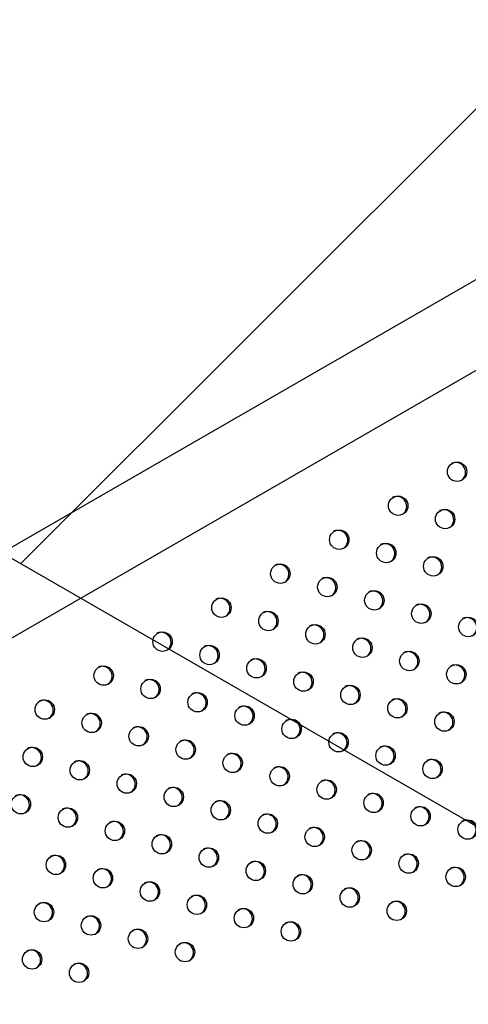
# Model space of a CAD drawing. Units: metres. Extents: x -0.02 to 0.082, y 0.002 to 0.086.
# Drawn here: x 0.02 to 0.021, y 0.041 to 0.043 of the extents above; entities that cross this region are included whole.
import ezdxf

# ---------------------------------------------------------------- set-up
doc = ezdxf.new("R2010")
doc.units = ezdxf.units.M
doc.linetypes.add('HIDDEN', pattern=[0.001905, 0.00127, -0.000635])
doc.layers.add('CAPA1', color=7, linetype='HIDDEN')

# ---------------------------------------------------------------- blocks, each defined once
blk = doc.blocks.new('SW_HATCH_1')
at = {"color": 0, "linetype": 'Continuous', "lineweight": 0}
blk.add_line((0.006806277307115084, -0.003251609548482365), (0.0002006187683706064, -0.009857268087226865), dxfattribs=at)

msp = doc.modelspace()

# ---------------------------------------------------------------- linework, layer by layer
at = {"color": 7, "linetype": 'Continuous', "lineweight": 25}
for p, q in [((0.02458425054500283, 0.04485557011349998), (0.01754083597532125, 0.04078905281568015)), ((0.01762021097532125, 0.04065157128282937), (0.02458123287599485, 0.0446705191510182))]:
    msp.add_line(p, q, dxfattribs=at)
for centre, radius in [((0.02085821782753544, 0.0423380266920186), 1.959247121178061e-05), ((0.02073939242573376, 0.04226939725340876), 1.959247121176081e-05), ((0.02083416976587031, 0.0422424800996036), 1.959247121175821e-05), ((0.02062056702393184, 0.04220076781479881), 1.95924712117668e-05), ((0.02071534436406858, 0.04217385066099365), 1.959247121177199e-05), ((0.02081012170420517, 0.04214693350718866), 1.959247121177199e-05), ((0.02050174162213013, 0.04213213837618898), 1.959247121176508e-05), ((0.02059651896226672, 0.04210522122238385), 1.959247121177199e-05), ((0.02038291622032843, 0.04206350893757915), 1.95924712117668e-05), ((0.02069129630240327, 0.04207830406857872), 1.959247121177027e-05), ((0.02078607364253993, 0.04205138691477389), 1.959247121177458e-05), ((0.02047769356046501, 0.04203659178377401), 1.959247121176253e-05), ((0.0208808509826765, 0.04202446976096873), 1.959247121175905e-05), ((0.02057247090060159, 0.0420096746299689), 1.959247121177027e-05), ((0.02026409081852671, 0.04199487949896932), 1.959247121176077e-05), ((0.02066724824073799, 0.04198275747616379), 1.959247121177027e-05), ((0.02035886815866332, 0.0419679623451642), 1.959247121176855e-05), ((0.02076202558087459, 0.04195584032235879), 1.959247121176249e-05), ((0.02014526541672483, 0.04192625006035938), 1.959247121176424e-05), ((0.02045364549879987, 0.04194104519135906), 1.959247121177199e-05), ((0.0208568029210112, 0.04192892316855381), 1.959247121176081e-05), ((0.02054842283893646, 0.04191412803755406), 1.959247121177027e-05), ((0.02024004275686156, 0.0418993329065542), 1.959247121176596e-05), ((0.02064320017907289, 0.04188721088374898), 1.959247121177027e-05), ((0.02033482009699818, 0.04187241575274923), 1.959247121176253e-05), ((0.02002644001492311, 0.04185762062174955), 1.959247121177027e-05), ((0.02042959743713459, 0.04184549859894413), 1.959247121176253e-05), ((0.02073797751920945, 0.04186029372994382), 1.959247121176684e-05), ((0.0201212173550597, 0.04183070346794441), 1.959247121175993e-05), ((0.02083275485934602, 0.04183337657613869), 1.959247121176508e-05), ((0.02021599469519625, 0.04180378631413928), 1.959247121176855e-05), ((0.02052437477727121, 0.04181858144513914), 1.959247121176596e-05), ((0.02061915211740774, 0.04179166429133398), 1.959247121176249e-05), ((0.02031077203533293, 0.04177686916033446), 1.959247121176424e-05), ((0.02071392945754434, 0.04176474713752888), 1.959247121176253e-05), ((0.02000239195325799, 0.04176207402933459), 1.95924712117668e-05), ((0.02040554937546949, 0.0417499520065293), 1.959247121176253e-05), ((0.02009716929339457, 0.04173515687552946), 1.959247121176081e-05), ((0.02050032671560607, 0.04172303485272418), 1.959247121176424e-05), ((0.02080870679768074, 0.04173782998372378), 1.959247121177199e-05), ((0.020191946633531, 0.04170823972172438), 1.959247121177199e-05), ((0.02059510405574263, 0.04169611769891903), 1.959247121176253e-05), ((0.01997834389159288, 0.04166652743691964), 1.959247121177027e-05), ((0.02028672397366757, 0.04168132256791936), 1.959247121175905e-05), ((0.02068988139587922, 0.04166920054511405), 1.959247121177027e-05), ((0.02038150131380421, 0.04165440541411439), 1.959247121176081e-05), ((0.02007312123172946, 0.04163961028311464), 1.95924712117565e-05), ((0.02047627865394094, 0.04162748826030922), 1.959247121176253e-05), ((0.02078465873601561, 0.04164228339130881), 1.959247121176424e-05), ((0.02016789857186587, 0.04161269312930953), 1.959247121176253e-05), ((0.02087943607615204, 0.04161536623750373), 1.959247121177027e-05), ((0.02026267591200244, 0.04158577597550441), 1.959247121178145e-05), ((0.02057105599407734, 0.04160057110650411), 1.959247121175821e-05), ((0.02066583333421393, 0.041573653952699), 1.959247121176081e-05), ((0.02004907317006418, 0.0415440636906997), 1.959247121175993e-05), ((0.02035745325213901, 0.04155885882169926), 1.959247121176424e-05), ((0.0207606106743505, 0.04154673679889401), 1.959247121177199e-05), ((0.0204522305922758, 0.04153194166789426), 1.959247121176596e-05), ((0.02014385051020077, 0.04151714653689458), 1.959247121176253e-05), ((0.0205470079324122, 0.04150502451408917), 1.959247121177199e-05), ((0.0208553880144869, 0.04151981964508888), 1.959247121176077e-05), ((0.02023862785033732, 0.04149022938308945), 1.959247121177199e-05), ((0.02064178527254862, 0.04147810736028409), 1.959247121177714e-05), ((0.02002502510839903, 0.04144851709828473), 1.959247121176249e-05), ((0.02033340519047375, 0.04146331222928436), 1.959247121177027e-05), ((0.02073656261268523, 0.04145119020647908), 1.959247121176253e-05), ((0.0204281825306103, 0.04143639507547922), 1.959247121176596e-05), ((0.02011980244853563, 0.04142159994447962), 1.959247121175993e-05), ((0.02052295987074696, 0.0414094779216744), 1.959247121177027e-05), ((0.0202145797886722, 0.04139468279067462), 1.959247121175905e-05), ((0.02030935712880863, 0.0413677656368694), 1.959247121175565e-05), ((0.02000097704673391, 0.04135297050586978), 1.959247121176596e-05), ((0.02009575438687035, 0.04132605335206471), 1.959247121177199e-05)]:
    msp.add_circle(centre, radius, dxfattribs=at)
for centre, radius, start, end in [((0.02085540568815522, 0.04233687406218322), 2.003232576595553e-05, 304.8327114560936, 115.1672885585158), ((0.02073658028638262, 0.04226824462359024), 2.003232574138569e-05, 304.8327082565825, 115.1672917473033), ((0.02083135762654875, 0.0422413274698022), 2.003232571639068e-05, 304.8327050027015, 115.1672949901482), ((0.02061775488459138, 0.04219961518498646), 2.003232573237688e-05, 304.8327070841431, 115.1672929157853), ((0.02071253222473756, 0.04217269803118676), 2.00323257243929e-05, 304.8327060444458, 115.1672939517156), ((0.02080730956485475, 0.04214578087737053), 2.003232574078581e-05, 304.8327081787969, 115.1672918251328), ((0.02049892948282856, 0.04213098574639914), 2.003232569949646e-05, 304.8327028033013, 115.1672971820485), ((0.02059370682297596, 0.04210406859260028), 2.003232569035991e-05, 304.832701613568, 115.1672983679754), ((0.02038010408098814, 0.04206235630776689), 2.003232573223911e-05, 304.8327070662084, 115.1672929337541), ((0.02068848416308322, 0.04207715143877818), 2.003232571511931e-05, 304.8327048372429, 115.1672951553445), ((0.02078326150318947, 0.04205023428495575), 2.003232574081291e-05, 304.8327081828911, 115.1672918208643), ((0.02047488142112478, 0.0420354391539618), 2.003232573216681e-05, 304.8327070568834, 115.167292942645), ((0.02087803884332588, 0.04202331713115051), 2.003232574096275e-05, 304.8327082020583, 115.1672918016623), ((0.02056965876129213, 0.04200852200017449), 2.00323257061632e-05, 304.8327036716327, 115.1672963171359), ((0.02026127867922492, 0.04199372686917935), 2.003232569970217e-05, 304.8327028305447, 115.1672971552063), ((0.02066443610141771, 0.04198160484636312), 2.003232571531673e-05, 304.8327048627937, 115.1672951297714), ((0.02035605601933136, 0.04196680971535677), 2.003232572517654e-05, 304.8327061466765, 115.1672938500168), ((0.02075921344161547, 0.04195468769259352), 2.003232566364661e-05, 304.8326981357612, 115.1673018340584), ((0.02014245327733237, 0.04192509743051694), 2.003232577631048e-05, 304.832712803754, 115.1672872147303), ((0.02045083335945992, 0.041939892561547), 2.003232573192597e-05, 304.8327070248304, 115.1672929749087), ((0.02085399078164928, 0.04192777053872904), 2.003232575050039e-05, 304.8327094432752, 115.1672905643045), ((0.02054561069957523, 0.0419129754077297), 2.003232574991158e-05, 304.8327093668458, 115.1672906405274), ((0.02023723061754193, 0.04189818027675391), 2.003232571476583e-05, 304.8327047915234, 115.16729520083), ((0.02064038803972107, 0.04188605825393005), 2.003232574196279e-05, 304.8327083318867, 115.1672916720211), ((0.02033200795760591, 0.04187126312290689), 2.003232577615513e-05, 304.8327127834504, 115.167287235006), ((0.02002362787560243, 0.04185646799194864), 2.003232571566098e-05, 304.8327049071896, 115.1672950855905), ((0.02042678529778357, 0.04184434596912567), 2.00323257412861e-05, 304.8327082439095, 115.1672917595754), ((0.02073516537980735, 0.04185914110009579), 2.003232578446267e-05, 304.8327138651776, 115.1672861567228), ((0.02011840521570792, 0.04182955083812551), 2.003232574193466e-05, 304.8327083289566, 115.1672916750733), ((0.02082994271995395, 0.04183222394629647), 2.003232577598872e-05, 304.8327127623271, 115.1672872562667), ((0.02021318255580234, 0.04180263368429599), 2.003232577753764e-05, 304.8327129628566, 115.1672870559668), ((0.02052156263793119, 0.04181742881532705), 2.003232573199452e-05, 304.8327070338335, 115.1672929659555), ((0.02061633997802581, 0.04179051166149763), 2.003232576743529e-05, 304.8327116484152, 115.1672883663964), ((0.02030795989603291, 0.04177571653054552), 2.003232569818974e-05, 304.8327026328022, 115.1672973523215), ((0.02071111731820331, 0.0417635945077162), 2.003232573285008e-05, 304.8327071454281, 115.1672928544965), ((0.01999957981393786, 0.041760921399534), 2.003232571520259e-05, 304.8327048483841, 115.1672951439692), ((0.02040273723608724, 0.04174879937669277), 2.003232576768407e-05, 304.832711681299, 115.1672883336004), ((0.02009435715408675, 0.04173400424573601), 2.003232570476969e-05, 304.8327034902979, 115.1672964979681), ((0.02080589465827921, 0.04173667735387607), 2.003232578397448e-05, 304.832713801174, 115.1672862208605), ((0.02018913449412707, 0.04170708709187528), 2.003232578600326e-05, 304.8327140653738, 115.1672859572389), ((0.02049751457624304, 0.04172188222289877), 2.003232575143599e-05, 304.8327095655704, 115.1672904425698), ((0.02059229191640251, 0.04169496506910689), 2.003232573207058e-05, 304.8327070441877, 115.1672929555647), ((0.01997553175231456, 0.04166537480714325), 2.003232567984827e-05, 304.832700245929, 115.1672997316998), ((0.02028391183430614, 0.04168016993809488), 2.003232575010491e-05, 304.8327093915933, 115.1672906156023), ((0.0206870692565264, 0.04166804791529455), 2.003232574279717e-05, 304.8327084407708, 115.1672915632325), ((0.02037868917446276, 0.04165325278430147), 2.00323257332045e-05, 304.832707191393, 115.1672928085854), ((0.02007030909234651, 0.04163845765327769), 2.003232576827816e-05, 304.8327117575691, 115.1672882574134), ((0.02047346651463164, 0.0416263356305149), 2.003232570603282e-05, 304.8327036545923, 115.1672963342617), ((0.02078184659666426, 0.04164113076149015), 2.003232574157213e-05, 304.8327082812339, 115.167291722955), ((0.02016508643250372, 0.04161154049948463), 2.003232575069635e-05, 304.8327094697868, 115.1672905379059), ((0.02087662393686316, 0.04161421360772124), 2.003232568877546e-05, 304.8327014076125, 115.1672985734401), ((0.02025986377265025, 0.04158462334568527), 2.003232574228687e-05, 304.8327083742192, 115.1672916299074), ((0.02056824385472562, 0.04159941847668525), 2.003232574188054e-05, 304.8327083214722, 115.167291682403), ((0.02066302119486201, 0.04157250132288002), 2.003232574204461e-05, 304.8327083423677, 115.1672916615685), ((0.02035464111284077, 0.04155770619191135), 2.003232569668398e-05, 304.8327024374432, 115.1672975475638), ((0.02075779853500967, 0.04154558416908144), 2.003232573268558e-05, 304.8327071243732, 115.1672928755439), ((0.02004626103078632, 0.04154291106092359), 2.003232567946315e-05, 304.8327001956113, 115.1672997819856), ((0.02044941845291496, 0.04153078903807011), 2.003232574958701e-05, 304.8327093252042, 115.1672906823126), ((0.02014103837088236, 0.041515993907095), 2.003232571372751e-05, 304.8327046556025, 115.167295336585), ((0.02054419579305946, 0.0415038718842697), 2.003232574274907e-05, 304.832708434701, 115.1672915692661), ((0.02085257587516633, 0.04151866701528804), 2.003232571557926e-05, 304.8327048969686, 115.1672950958134), ((0.02023581571104921, 0.0414890767533074), 2.003232568811537e-05, 304.8327013220646, 115.167298658847), ((0.02063897313321847, 0.04147695473047769), 2.00323257236701e-05, 304.8327059505273, 115.1672940455877), ((0.02002221296905871, 0.04144736446847246), 2.003232573226791e-05, 304.8327070694718, 115.167292930196), ((0.02033059305113414, 0.0414621595994725), 2.0032325731655e-05, 304.8327069898392, 115.1672930098259), ((0.02073375047333357, 0.04145003757666025), 2.003232574182156e-05, 304.8327083137927, 115.1672916900786), ((0.02042537039131187, 0.0414352424456912), 2.003232569685033e-05, 304.8327024592737, 115.1672975253355), ((0.02011699030913061, 0.0414204473146299), 2.003232578692712e-05, 304.8327141854317, 115.1672858372698), ((0.02052014773141807, 0.04140832529186874), 2.003232572258195e-05, 304.8327058085642, 115.1672941873678), ((0.02021176764928807, 0.04139353016083699), 2.003232576928875e-05, 304.832711889043, 115.1672881262195), ((0.0203065449894566, 0.04136661300705036), 2.003232574213095e-05, 304.8327083544911, 115.1672916494469), ((0.01999816490739257, 0.04135181787605693), 2.003232573311486e-05, 304.8327071804111, 115.1672928198983), ((0.02009294224756189, 0.04132490072227087), 2.00323257053211e-05, 304.8327035616397, 115.1672964269629)]:
    msp.add_arc(centre, radius, start, end, dxfattribs=at)
at = {"layer": 'CAPA1'}
msp.add_line((0.01707094238237167, 0.04383094761596485), (0.02140106940129383, 0.04133094761596487), dxfattribs=at)

# ---------------------------------------------------------------- block references
at = {"color": 7, "linetype": 'Continuous', "lineweight": 0}
msp.add_blockref('SW_HATCH_1', (0.01977747302134712, 0.05200977221028601), dxfattribs=at)

doc.saveas('drawing.dxf')
